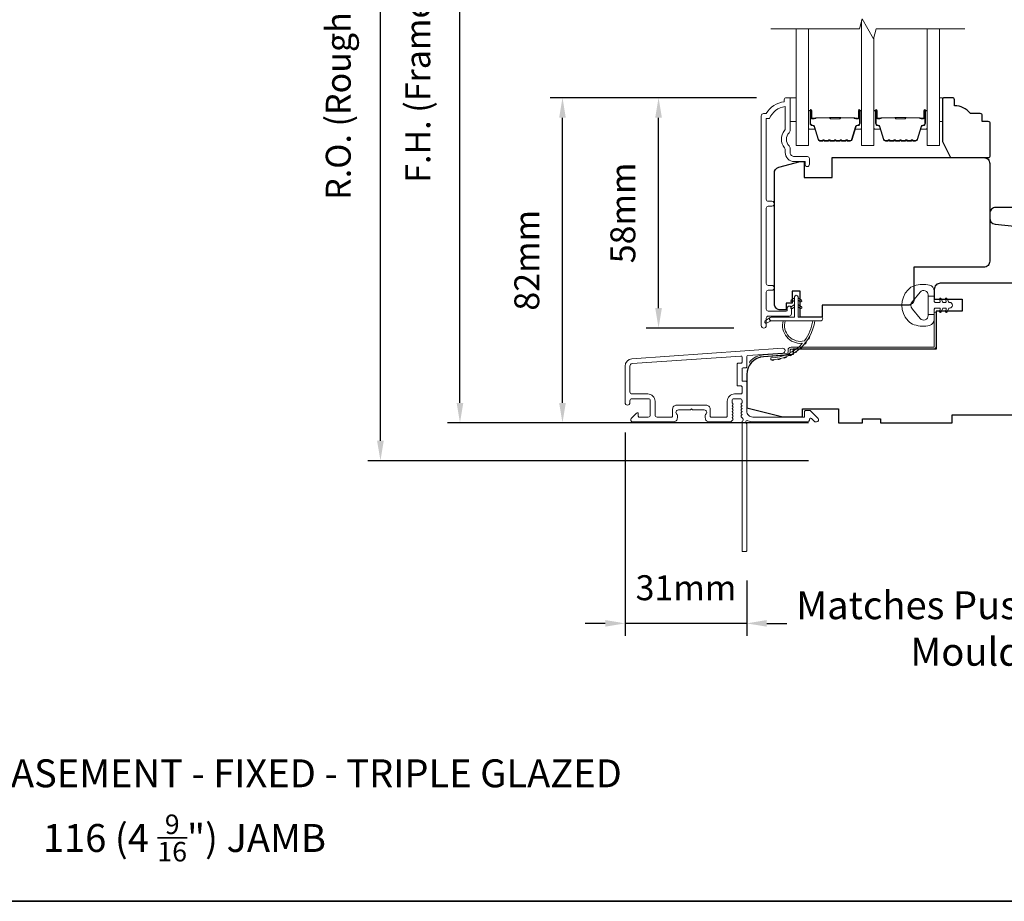
# Model space of a CAD drawing. Extents: x -1661 to 4112, y 2559 to 5102.
# Drawn here: x -1111 to -864, y 3644 to 3865 of the extents above; entities that cross this region are included whole.
import ezdxf

# ---------------------------------------------------------------- set-up
doc = ezdxf.new("R2010")
doc.units = 0
doc.header["$LTSCALE"] = 250
doc.header["$MEASUREMENT"] = 0
doc.header["$PDMODE"] = 3
doc.header["$PDSIZE"] = -2
doc.layers.get('DEFPOINTS').update_dxf_attribs({"color": 2, "linetype": 'CONTINUOUS'})
for name, color, linetype, lineweight in [('6', 6, 'CONTINUOUS', 5), ('7', 7, 'CONTINUOUS', 9), ('8', 7, 'CONTINUOUS', 35), ('Butal', 9, 'CONTINUOUS', 15), ('Dimensions', 2, 'CONTINUOUS', 15), ('Frame & Sash Cladding', 3, 'CONTINUOUS', 15), ('Glass', 1, 'CONTINUOUS', 15), ('Jamb Liner', 230, 'CONTINUOUS', 9), ('Spacer Bar', 1, 'CONTINUOUS', 9), ('TEXT', 7, 'CONTINUOUS', 35), ('Weather-Strip', 6, 'CONTINUOUS', 9), ('Wood', 7, 'CONTINUOUS', 25)]:
    doc.layers.add(name, color=color, linetype=linetype, lineweight=lineweight)
doc.styles.add('Note Text (ISO)', font='tahoma.ttf')
doc.styles.add('ROMANS', font='romans')
doc.dimstyles.new('LWDEC', dxfattribs={"dimscale": 20, "dimtxt": 2.5, "dimasz": 2, "dimexe": 1.25, "dimexo": 3, "dimgap": 2, "dimtad": 1, "dimtoh": 1, "dimdec": 0, "dimzin": 11, "dimdsep": 46, "dimtxsty": 'ROMANS', "dimcen": 0, "dimdle": 1.5, "dimazin": 0, "dimtfac": 1, "dimtdec": 0, "dimtix": 1, "dimtmove": 0, "dimatfit": 3, "dimfxl": 1.25, "dimtzin": 0, "dimarcsym": 0})

# ---------------------------------------------------------------- blocks, each defined once
blk = doc.blocks.new('*D88')
at = {"layer": 'DEFPOINTS', "color": 0, "transparency": 16777216}
for p in [(-950.98, 3845.3), (-918.97, 3845.3), (-924.59, 3787.56)]:
    blk.add_point(p, dxfattribs=at)
at = {"layer": 'Dimensions', "color": 0, "lineweight": -2, "transparency": 16777216}
for p, q in [((-926.47, 3845.3), (-954.11, 3845.3)), ((-950.98, 3792.56), (-950.98, 3840.3)), ((-932.09, 3787.56), (-954.11, 3787.56))]:
    blk.add_line(p, q, dxfattribs=at)
at = {"layer": 'Dimensions', "color": 0, "transparency": 16777216}
for points in [[(-951.81, 3840.3), (-950.15, 3840.3), (-950.98, 3845.3)], [(-951.81, 3792.56), (-950.15, 3792.56), (-950.98, 3787.56)]]:
    blk.add_solid(points, dxfattribs=at)
at = {"layer": 'Dimensions', "color": 0, "transparency": 16777216, "insert": (-959.11, 3816.43), "char_height": 6.25, "attachment_point": 5, "rotation": 90, "style": 'ROMANS'}
blk.add_mtext('58mm', dxfattribs=at)
blk = doc.blocks.new('*D90')
at = {"layer": 'DEFPOINTS', "color": 0, "transparency": 16777216}
for p in [(-975.06, 3845.3), (-918.97, 3845.3), (-905.86, 3763.8)]:
    blk.add_point(p, dxfattribs=at)
at = {"layer": 'Dimensions', "color": 0, "lineweight": -2, "transparency": 16777216}
for p, q in [((-926.47, 3845.3), (-978.19, 3845.3)), ((-975.06, 3768.8), (-975.06, 3840.3)), ((-913.36, 3763.8), (-978.19, 3763.8))]:
    blk.add_line(p, q, dxfattribs=at)
at = {"layer": 'Dimensions', "color": 0, "transparency": 16777216}
for points in [[(-975.9, 3840.3), (-974.23, 3840.3), (-975.06, 3845.3)], [(-975.9, 3768.8), (-974.23, 3768.8), (-975.06, 3763.8)]]:
    blk.add_solid(points, dxfattribs=at)
at = {"layer": 'Dimensions', "color": 0, "transparency": 16777216, "insert": (-983.19, 3804.55), "char_height": 6.25, "attachment_point": 5, "rotation": 90, "style": 'ROMANS'}
blk.add_mtext('82mm', dxfattribs=at)
blk = doc.blocks.new('*D97')
at = {"layer": 'DEFPOINTS', "color": 0, "transparency": 16777216}
for p in [(-959.36, 3768.85), (-928.86, 3731.8), (-959.36, 3713.54)]:
    blk.add_point(p, dxfattribs=at)
at = {"layer": 'Dimensions', "color": 0, "lineweight": -2, "transparency": 16777216}
for p, q in [((-959.36, 3761.35), (-959.36, 3710.42)), ((-928.86, 3724.3), (-928.86, 3710.42)), ((-964.36, 3713.54), (-969.36, 3713.54)), ((-928.86, 3713.54), (-959.36, 3713.54)), ((-923.86, 3713.54), (-918.86, 3713.54))]:
    blk.add_line(p, q, dxfattribs=at)
at = {"layer": 'Dimensions', "color": 0, "transparency": 16777216}
for points in [[(-964.36, 3714.38), (-964.36, 3712.71), (-959.36, 3713.54)], [(-923.86, 3714.38), (-923.86, 3712.71), (-928.86, 3713.54)]]:
    blk.add_solid(points, dxfattribs=at)
at = {"layer": 'Dimensions', "color": 0, "transparency": 16777216, "insert": (-944.11, 3721.67), "char_height": 6.25, "attachment_point": 5, "style": 'ROMANS'}
blk.add_mtext('31mm', dxfattribs=at)
blk = doc.blocks.new('*D98')
at = {"layer": 'DEFPOINTS', "color": 0, "transparency": 16777216}
for p in [(-1000.76, 3961.3), (-905.86, 3961.3), (-905.86, 3763.8)]:
    blk.add_point(p, dxfattribs=at)
at = {"layer": 'Dimensions', "color": 0, "lineweight": -2, "transparency": 16777216}
for p, q in [((-913.36, 3961.3), (-1003.88, 3961.3)), ((-1000.76, 3768.8), (-1000.76, 3956.3)), ((-913.36, 3763.8), (-1003.88, 3763.8))]:
    blk.add_line(p, q, dxfattribs=at)
at = {"layer": 'Dimensions', "color": 0, "transparency": 16777216}
for points in [[(-1001.59, 3956.3), (-999.92, 3956.3), (-1000.76, 3961.3)], [(-1001.59, 3768.8), (-999.92, 3768.8), (-1000.76, 3763.8)]]:
    blk.add_solid(points, dxfattribs=at)
at = {"layer": 'Dimensions', "color": 0, "transparency": 16777216, "insert": (-1010.52, 3862.55), "char_height": 6.25, "attachment_point": 5, "rotation": 90, "style": 'ROMANS'}
blk.add_mtext('F.H. (Frame Height)', dxfattribs=at)
blk = doc.blocks.new('*D99')
at = {"layer": 'DEFPOINTS', "color": 0, "transparency": 16777216}
for p in [(-1020.69, 3970.8), (-906.19, 3970.8), (-905.86, 3754.3)]:
    blk.add_point(p, dxfattribs=at)
at = {"layer": 'Dimensions', "color": 0, "lineweight": -2, "transparency": 16777216}
for p, q in [((-913.69, 3970.8), (-1023.82, 3970.8)), ((-1020.69, 3759.3), (-1020.69, 3965.8)), ((-913.36, 3754.3), (-1023.82, 3754.3))]:
    blk.add_line(p, q, dxfattribs=at)
at = {"layer": 'Dimensions', "color": 0, "transparency": 16777216}
for points in [[(-1021.53, 3965.8), (-1019.86, 3965.8), (-1020.69, 3970.8)], [(-1021.53, 3759.3), (-1019.86, 3759.3), (-1020.69, 3754.3)]]:
    blk.add_solid(points, dxfattribs=at)
at = {"layer": 'Dimensions', "color": 0, "transparency": 16777216, "insert": (-1030.46, 3862.55), "char_height": 6.25, "attachment_point": 5, "rotation": 90, "style": 'ROMANS'}
blk.add_mtext('R.O. (Rough Opening)', dxfattribs=at)

msp = doc.modelspace()

# ---------------------------------------------------------------- linework, layer by layer
at = {"layer": '6'}
for points in [[(-917.969, 3845.305), (-916.469, 3845.305), (-916.469, 3839.305), (-917.969, 3839.305)], [(-880.584, 3839.305), (-879.824, 3839.305), (-879.824, 3845.305), (-880.584, 3845.305)]]:
    msp.add_lwpolyline(points, close=True, dxfattribs=at)
at = {"layer": '7', "flags": 128}
msp.add_lwpolyline([(-874.234, 3862.559), (-896.419, 3862.559), (-897.089, 3860.059), (-899.975, 3865.059), (-900.645, 3862.559), (-922.83, 3862.559)], dxfattribs=at)
at = {"layer": '8', "linetype": 'Continuous'}
msp.add_lwpolyline([(-1401.383, 4077.793), (-735.641, 4077.793), (-735.641, 3643.878), (-1401.383, 3643.878)], close=True, dxfattribs=at)
at = {"layer": 'Butal'}
for points in [[(-913.38, 3841.869), (-913.38, 3837.69, 0.4142136), (-913.13, 3837.44), (-911.805, 3837.44), (-911.992, 3838.051, 0.3297505), (-912.351, 3838.317), (-912.47, 3838.317, -0.4142136), (-912.98, 3838.827), (-912.98, 3842.119), (-913.13, 3842.119, 0.4142136)], [(-900.082, 3841.869), (-900.082, 3837.69, -0.4142136), (-900.332, 3837.44), (-901.657, 3837.44), (-901.47, 3838.051, -0.3297505), (-901.111, 3838.317), (-900.992, 3838.317, 0.4142136), (-900.482, 3838.827), (-900.482, 3842.119), (-900.332, 3842.119, -0.4142136)], [(-896.982, 3841.869), (-896.982, 3837.69, 0.4142136), (-896.732, 3837.44), (-895.407, 3837.44), (-895.594, 3838.051, 0.3297505), (-895.953, 3838.317), (-896.072, 3838.317, -0.4142136), (-896.582, 3838.827), (-896.582, 3842.119), (-896.732, 3842.119, 0.4142136)], [(-883.684, 3841.869), (-883.684, 3837.69, -0.4142136), (-883.934, 3837.44), (-885.259, 3837.44), (-885.072, 3838.051, -0.3297505), (-884.713, 3838.317), (-884.594, 3838.317, 0.4142136), (-884.084, 3838.827), (-884.084, 3842.119), (-883.934, 3842.119, -0.4142136)]]:
    msp.add_lwpolyline(points, format="xyb", close=True, dxfattribs=at)
at = {"layer": 'Frame & Sash Cladding'}
msp.add_lwpolyline([(-922.59, 3797.026, 1), (-922.59, 3798.268), (-923.469, 3798.268, -0.4142138), (-923.969, 3798.768), (-923.969, 3817.595, -0.414212), (-923.469, 3818.095), (-922.569, 3818.095, 1), (-922.59, 3819.338), (-923.469, 3819.338, -0.4142138), (-923.969, 3819.838), (-923.969, 3840.055), (-923.181, 3840.055, -0.2832257), (-919.219, 3843.075), (-919.219, 3837.673, -0.1654359), (-919.427, 3837.063, 0.3401823), (-919.427, 3832.699, -0.1654359), (-919.219, 3832.089), (-919.219, 3831.555, 0.4142136), (-916.969, 3829.305), (-914.269, 3829.305), (-914.269, 3828.605, 1), (-913.169, 3828.605), (-913.169, 3830.055, 0.4142136), (-913.669, 3830.555), (-916.969, 3830.555, -0.4142136), (-917.969, 3831.555), (-917.969, 3832.553, 0.1961243), (-918.255, 3833.253, -0.40794), (-918.255, 3836.51, 0.1961243), (-917.969, 3837.21), (-917.969, 3845.055, 0.4142136), (-918.219, 3845.305), (-918.969, 3845.305, 0.4142136), (-919.469, 3844.805), (-919.469, 3844.305, 0.2381249), (-923.969, 3841.305), (-924.669, 3841.305, 0.4142136), (-925.219, 3840.755), (-925.219, 3788.183, 1), (-923.969, 3788.183), (-923.969, 3790.062, -0.415215), (-923.469, 3790.563), (-918.222, 3790.564, 0.4159086), (-917.669, 3791.114), (-917.669, 3792.514, 1), (-918.769, 3792.514), (-918.769, 3792.006, -0.414213), (-918.969, 3791.806), (-923.469, 3791.806, -0.4142136), (-923.969, 3792.306), (-923.969, 3796.525, -0.4142134), (-923.469, 3797.026), (-922.569, 3797.026)], format="xyb", dxfattribs=at)
for points in [[(-957.685, 3779.848, 0.3939105), (-959.359, 3778.053), (-959.359, 3768.853, 1), (-958.159, 3768.853), (-958.159, 3769.353, -0.4142136), (-957.659, 3769.853), (-953.559, 3769.853, -0.4142136), (-953.059, 3769.353), (-953.059, 3765.753, -0.4142136), (-953.559, 3765.253), (-955.809, 3765.253, -0.4142136), (-956.059, 3765.503), (-956.059, 3766.056, 0.6681786), (-956.486, 3766.233), (-957.813, 3764.906, 0.6681786), (-957.459, 3764.053), (-947.259, 3764.053, 0.4142136), (-946.259, 3765.053), (-946.259, 3765.765, 0.2399316), (-946.362, 3765.967, -0.72633), (-946.009, 3767.053), (-943.009, 3767.053), (-942.759, 3767.303), (-942.509, 3767.053), (-939.509, 3767.053, -0.72633), (-939.156, 3765.967, 0.2399316), (-939.259, 3765.765), (-939.259, 3765.053, 0.4142136), (-938.259, 3764.053), (-933.059, 3764.053, 0.2134218), (-932.687, 3764.219), (-932.372, 3764.571, 0.381966), (-932.372, 3764.904), (-932.559, 3765.112), (-932.372, 3765.321, 0.381966), (-932.372, 3765.654), (-932.559, 3765.862), (-932.372, 3766.071, 0.381966), (-932.372, 3766.404), (-932.559, 3766.612), (-932.372, 3766.821, 0.381966), (-932.372, 3767.154), (-932.559, 3767.362), (-932.372, 3767.571, 0.381966), (-932.372, 3767.904), (-932.559, 3768.112), (-932.372, 3768.321, 0.381966), (-932.372, 3768.654), (-932.559, 3768.862), (-932.559, 3769.353, -0.4142136), (-932.059, 3769.853), (-930.559, 3769.853, -0.4142136), (-930.059, 3769.353), (-930.059, 3768.862), (-930.245, 3768.654, 0.381966), (-930.245, 3768.321), (-930.059, 3768.112), (-930.245, 3767.904, 0.381966), (-930.245, 3767.571), (-930.059, 3767.362), (-930.245, 3767.154, 0.381966), (-930.245, 3766.821), (-930.059, 3766.612), (-930.245, 3766.404, 0.381966), (-930.245, 3766.071), (-930.059, 3765.862), (-930.245, 3765.654, 0.381966), (-930.245, 3765.321), (-929.861, 3764.892, -0.5612669), (-930.059, 3764.238), (-930.059, 3731.803, 0.4142136), (-929.809, 3731.553), (-929.109, 3731.553, 0.4142136), (-928.859, 3731.803), (-928.859, 3763.599, -1.1142252), (-928.578, 3764.344, 0.1176834), (-927.359, 3764.053), (-913.739, 3764.053, 0.4242361), (-913.109, 3764.704, -0.6805798), (-912.683, 3764.889), (-911.919, 3764.126, 0.1989124), (-911.742, 3764.053), (-911.359, 3764.053, 0.6681786), (-911.006, 3764.906), (-912.929, 3766.829, 0.1989124), (-913.106, 3766.903), (-914.109, 3766.903, 0.4142136), (-914.359, 3766.653), (-914.359, 3765.253), (-927.359, 3765.253, -0.4142136), (-928.859, 3766.753), (-928.859, 3774.003, 0.4142136), (-929.109, 3774.253), (-929.809, 3774.253, -0.4142136), (-930.059, 3774.503), (-930.059, 3777.321, -0.4142136), (-929.809, 3777.571), (-929.109, 3777.571, 0.4142136), (-928.859, 3777.821), (-928.859, 3780.428, -0.3939105), (-928.626, 3780.677), (-919.818, 3781.293, 1), (-919.901, 3782.49)], [(-930.309, 3773.053, -0.4142136), (-930.059, 3772.803), (-930.059, 3771.303, -0.4142136), (-930.309, 3771.053), (-931.959, 3771.053, 0.4142136), (-933.759, 3769.253), (-933.759, 3765.503, -0.4142136), (-934.009, 3765.253), (-937.809, 3765.253, -0.4142136), (-938.059, 3765.503), (-938.059, 3767.253, 0.4142136), (-939.059, 3768.253), (-946.459, 3768.253, 0.4142136), (-947.459, 3767.253), (-947.459, 3765.503, -0.4142136), (-947.709, 3765.253), (-951.359, 3765.253, -0.4142136), (-951.859, 3765.753), (-951.859, 3769.253, 0.4142136), (-953.659, 3771.053), (-957.659, 3771.053, -0.4142136), (-958.159, 3771.553), (-958.159, 3778.053, -0.3939105), (-957.601, 3778.651), (-930.327, 3780.558, -0.4348124), (-930.059, 3780.309), (-930.059, 3779.021, -0.4142136), (-930.309, 3778.771), (-931.009, 3778.771, 0.4142136), (-931.259, 3778.521), (-931.259, 3773.303, 0.4142136), (-931.009, 3773.053)]]:
    msp.add_lwpolyline(points, format="xyb", close=True, dxfattribs=at)
at = {"layer": 'Glass', "color": 1}
for points in [[(-913.38, 3862.559), (-913.38, 3833.309), (-916.48, 3833.309), (-916.48, 3862.559)], [(-900.082, 3864.661), (-900.082, 3833.309), (-896.982, 3833.309), (-896.982, 3860.457)], [(-883.684, 3862.559), (-883.684, 3833.309), (-880.584, 3833.309), (-880.584, 3862.559)]]:
    msp.add_lwpolyline(points, dxfattribs=at)
at = {"layer": 'Jamb Liner'}
msp.add_lwpolyline([(-918.509, 3781.533, -0.3939105), (-918.741, 3781.283), (-924.707, 3780.866, 0.1961705), (-928.097, 3779.198, 1), (-927.723, 3778.866, -0.1961705), (-924.672, 3780.368), (-918.706, 3780.785, 0.3939105), (-918.009, 3781.533), (-918.009, 3782.033, -0.4142136), (-917.759, 3782.283), (-882.109, 3782.283, 0.4142136), (-881.359, 3783.033), (-881.359, 3791.283, 1), (-881.859, 3791.283), (-881.859, 3783.033, -0.4142136), (-882.109, 3782.783), (-917.759, 3782.783, 0.4142136), (-918.509, 3782.033)], format="xyb", close=True, dxfattribs=at)
at = {"layer": 'Spacer Bar'}
for points in [[(-907.912, 3834.44, -0.2262769), (-908.011, 3834.488), (-908.08, 3834.573, 0.4769755), (-908.277, 3834.573), (-908.346, 3834.488, -0.2262769), (-908.445, 3834.44), (-909.36, 3834.44, -0.2262769), (-909.459, 3834.488), (-909.528, 3834.573, 0.4769755), (-909.725, 3834.573), (-909.794, 3834.488, -0.2262769), (-909.893, 3834.44), (-910.517, 3834.44, -0.3297505), (-910.995, 3834.794), (-911.992, 3838.054, 0.3297505), (-912.361, 3838.327), (-912.48, 3838.327, -0.4142136), (-912.98, 3838.827), (-912.98, 3842.119, -1), (-912.599, 3842.119), (-912.599, 3840.255, 0.4142136), (-912.449, 3840.105), (-911.937, 3840.105), (-911.937, 3839.991), (-912.413, 3839.991, -0.4142136), (-912.713, 3840.291), (-912.713, 3842.119, 1), (-912.865, 3842.119), (-912.865, 3838.827, 0.4142136), (-912.48, 3838.441), (-912.361, 3838.441, -0.3297505), (-911.883, 3838.087), (-910.886, 3834.828, 0.3297505), (-910.517, 3834.555), (-909.893, 3834.555, 0.2262769), (-909.883, 3834.559), (-909.814, 3834.644, -0.4769755), (-909.439, 3834.644), (-909.37, 3834.559, 0.2262769), (-909.36, 3834.555), (-908.445, 3834.555, 0.2262769), (-908.435, 3834.559), (-908.366, 3834.644, -0.4769755), (-907.991, 3834.644), (-907.922, 3834.559, 0.2262769), (-907.912, 3834.555), (-906.999, 3834.555, 0.2566329), (-906.987, 3834.559), (-906.918, 3834.644, -0.4769755), (-906.543, 3834.644), (-906.474, 3834.559, 0.2262769), (-906.465, 3834.555), (-905.551, 3834.555, 0.2566329), (-905.539, 3834.559), (-905.471, 3834.644, -0.4769755), (-905.096, 3834.644), (-905.027, 3834.559, 0.2262769), (-905.017, 3834.555), (-904.103, 3834.555, 0.2566329), (-904.092, 3834.559), (-904.023, 3834.644, -0.4769755), (-903.648, 3834.644), (-903.579, 3834.559, 0.2262769), (-903.569, 3834.555), (-902.944, 3834.555, 0.3297505), (-902.576, 3834.828), (-901.579, 3838.087, -0.3297505), (-901.101, 3838.441), (-900.982, 3838.441, 0.4142136), (-900.596, 3838.827), (-900.596, 3842.119, 1), (-900.749, 3842.119), (-900.749, 3840.291, -0.4142136), (-901.049, 3839.991), (-901.525, 3839.991), (-901.525, 3840.105), (-901.013, 3840.105, 0.4142136), (-900.863, 3840.255), (-900.863, 3842.119, -1), (-900.482, 3842.119), (-900.482, 3838.827, -0.4142136), (-900.982, 3838.327), (-901.101, 3838.327, 0.3297505), (-901.47, 3838.054), (-902.466, 3834.794, -0.3297505), (-902.944, 3834.44), (-903.569, 3834.44, -0.2262769), (-903.668, 3834.488), (-903.737, 3834.573, 0.4769755), (-903.934, 3834.573), (-904.003, 3834.488, -0.2262769), (-904.102, 3834.44), (-905.017, 3834.44, -0.2262769), (-905.116, 3834.488), (-905.184, 3834.573, 0.4769755), (-905.382, 3834.573), (-905.451, 3834.488, -0.2262769), (-905.549, 3834.44), (-906.465, 3834.44, -0.2262769), (-906.563, 3834.488), (-906.632, 3834.573, 0.4769755), (-906.83, 3834.573), (-906.898, 3834.488, -0.2262769), (-906.997, 3834.44)], [(-891.515, 3834.44, -0.2262769), (-891.613, 3834.488), (-891.682, 3834.573, 0.4769755), (-891.88, 3834.573), (-891.948, 3834.488, -0.2262769), (-892.047, 3834.44), (-892.962, 3834.44, -0.2262769), (-893.061, 3834.488), (-893.13, 3834.573, 0.4769755), (-893.327, 3834.573), (-893.396, 3834.488, -0.2262769), (-893.495, 3834.44), (-894.119, 3834.44, -0.3297505), (-894.598, 3834.794), (-895.594, 3838.054, 0.3297505), (-895.963, 3838.327), (-896.082, 3838.327, -0.4142136), (-896.582, 3838.827), (-896.582, 3842.119, -1), (-896.201, 3842.119), (-896.201, 3840.255, 0.4142136), (-896.051, 3840.105), (-895.539, 3840.105), (-895.539, 3839.991), (-896.015, 3839.991, -0.4142136), (-896.315, 3840.291), (-896.315, 3842.119, 1), (-896.468, 3842.119), (-896.468, 3838.827, 0.4142136), (-896.082, 3838.441), (-895.963, 3838.441, -0.3297505), (-895.485, 3838.087), (-894.488, 3834.828, 0.3297505), (-894.119, 3834.555), (-893.495, 3834.555, 0.2262769), (-893.485, 3834.559), (-893.416, 3834.644, -0.4769755), (-893.041, 3834.644), (-892.972, 3834.559, 0.2262769), (-892.962, 3834.555), (-892.047, 3834.555, 0.2262769), (-892.037, 3834.559), (-891.968, 3834.644, -0.4769755), (-891.593, 3834.644), (-891.524, 3834.559, 0.2262769), (-891.515, 3834.555), (-890.601, 3834.555, 0.2566329), (-890.589, 3834.559), (-890.521, 3834.644, -0.4769755), (-890.146, 3834.644), (-890.077, 3834.559, 0.2262769), (-890.067, 3834.555), (-889.153, 3834.555, 0.2566329), (-889.142, 3834.559), (-889.073, 3834.644, -0.4769755), (-888.698, 3834.644), (-888.629, 3834.559, 0.2262769), (-888.619, 3834.555), (-887.705, 3834.555, 0.2566329), (-887.694, 3834.559), (-887.625, 3834.644, -0.4769755), (-887.25, 3834.644), (-887.181, 3834.559, 0.2262769), (-887.171, 3834.555), (-886.547, 3834.555, 0.3297505), (-886.178, 3834.828), (-885.181, 3838.087, -0.3297505), (-884.703, 3838.441), (-884.584, 3838.441, 0.4142136), (-884.198, 3838.827), (-884.198, 3842.119, 1), (-884.351, 3842.119), (-884.351, 3840.291, -0.4142136), (-884.651, 3839.991), (-885.127, 3839.991), (-885.127, 3840.105), (-884.615, 3840.105, 0.4142136), (-884.465, 3840.255), (-884.465, 3842.119, -1), (-884.084, 3842.119), (-884.084, 3838.827, -0.4142136), (-884.584, 3838.327), (-884.703, 3838.327, 0.3297505), (-885.072, 3838.054), (-886.069, 3834.794, -0.3297505), (-886.547, 3834.44), (-887.171, 3834.44, -0.2262769), (-887.27, 3834.488), (-887.339, 3834.573, 0.4769755), (-887.536, 3834.573), (-887.605, 3834.488, -0.2262769), (-887.704, 3834.44), (-888.619, 3834.44, -0.2262769), (-888.718, 3834.488), (-888.787, 3834.573, 0.4769755), (-888.984, 3834.573), (-889.053, 3834.488, -0.2262769), (-889.152, 3834.44), (-890.067, 3834.44, -0.2262769), (-890.166, 3834.488), (-890.234, 3834.573, 0.4769755), (-890.432, 3834.573), (-890.501, 3834.488, -0.2262769), (-890.599, 3834.44)], [(-912.38, 3840.156), (-911.749, 3840.156, 0.2290698), (-911.588, 3840.23, -0.2244814), (-911.451, 3840.295), (-908.17, 3840.295, -0.2896395), (-908.009, 3840.194, 0.272736), (-907.785, 3840.042), (-905.677, 3840.042, 0.2727361), (-905.453, 3840.194, -0.2896395), (-905.292, 3840.295), (-902.011, 3840.295, -0.2244814), (-901.874, 3840.23, 0.2290698), (-901.713, 3840.156), (-901.082, 3840.156), (-901.082, 3840.105), (-901.713, 3840.105, -0.228585), (-901.913, 3840.198, 0.2244814), (-902.011, 3840.244), (-905.292, 3840.244, 0.2896395), (-905.407, 3840.172, -0.2741413), (-905.675, 3839.991), (-907.786, 3839.991, -0.2741413), (-908.055, 3840.172, 0.2896395), (-908.17, 3840.244), (-911.451, 3840.244, 0.2244814), (-911.549, 3840.198, -0.228585), (-911.749, 3840.105), (-912.38, 3840.105)], [(-895.982, 3840.156), (-895.351, 3840.156, 0.2290698), (-895.19, 3840.23, -0.2244814), (-895.053, 3840.295), (-891.772, 3840.295, -0.2896395), (-891.611, 3840.194, 0.272736), (-891.387, 3840.042), (-889.279, 3840.042, 0.2727361), (-889.055, 3840.194, -0.2896395), (-888.894, 3840.295), (-885.613, 3840.295, -0.2244814), (-885.476, 3840.23, 0.2290698), (-885.315, 3840.156), (-884.684, 3840.156), (-884.684, 3840.105), (-885.315, 3840.105, -0.228585), (-885.515, 3840.198, 0.2244814), (-885.613, 3840.244), (-888.894, 3840.244, 0.2896395), (-889.009, 3840.172, -0.2741413), (-889.278, 3839.991), (-891.389, 3839.991, -0.2741413), (-891.657, 3840.172, 0.2896395), (-891.772, 3840.244), (-895.053, 3840.244, 0.2244814), (-895.151, 3840.198, -0.228585), (-895.351, 3840.105), (-895.982, 3840.105)]]:
    msp.add_lwpolyline(points, format="xyb", close=True, dxfattribs=at)
for points in [[(-908.169, 3840.244, 0.0018851), (-908.17, 3840.244), (-911.451, 3840.244, 0.2244814), (-911.549, 3840.198, -0.228585), (-911.749, 3840.105), (-912.38, 3840.105), (-912.38, 3840.156), (-911.749, 3840.156, 0.2290698), (-911.588, 3840.23, -0.2244814), (-911.451, 3840.295), (-908.17, 3840.295, 0.2142452), (-908.133, 3840.312, -0.2142452), (-908, 3840.371), (-905.462, 3840.371, -0.2142452), (-905.329, 3840.312, 0.2142452), (-905.292, 3840.295), (-902.011, 3840.295, -0.2244814), (-901.874, 3840.23, 0.2290698), (-901.713, 3840.156), (-901.082, 3840.156), (-901.082, 3840.105), (-901.713, 3840.105, -0.228585), (-901.913, 3840.198, 0.2244814), (-902.011, 3840.244), (-905.292, 3840.244, -0.2142452), (-905.367, 3840.278, 0.2142452), (-905.462, 3840.321), (-908, 3840.321, 0.2142452), (-908.095, 3840.278, -0.2142452), (-908.17, 3840.244)], [(-891.771, 3840.244, 0.0018851), (-891.772, 3840.244), (-895.053, 3840.244, 0.2244814), (-895.151, 3840.198, -0.228585), (-895.351, 3840.105), (-895.982, 3840.105), (-895.982, 3840.156), (-895.351, 3840.156, 0.2290698), (-895.19, 3840.23, -0.2244814), (-895.053, 3840.295), (-891.772, 3840.295, 0.2142452), (-891.735, 3840.312, -0.2142452), (-891.602, 3840.371), (-889.064, 3840.371, -0.2142452), (-888.931, 3840.312, 0.2142452), (-888.894, 3840.295), (-885.613, 3840.295, -0.2244814), (-885.476, 3840.23, 0.2290698), (-885.315, 3840.156), (-884.684, 3840.156), (-884.684, 3840.105), (-885.315, 3840.105, -0.228585), (-885.515, 3840.198, 0.2244814), (-885.613, 3840.244), (-888.894, 3840.244, -0.2142452), (-888.969, 3840.278, 0.2142452), (-889.064, 3840.321), (-891.602, 3840.321, 0.2142452), (-891.697, 3840.278, -0.2142452), (-891.772, 3840.244)]]:
    msp.add_lwpolyline(points, format="xyb", dxfattribs=at)
at = {"layer": 'Weather-Strip'}
for points in [[(-886.871, 3798.18, 0.1242149), (-888.449, 3797.184, 0.4), (-888.449, 3789.383, 0.1242149), (-886.871, 3788.387, 0.1398446), (-883.031, 3788.243, 0.3454544), (-881.869, 3789.724), (-881.869, 3790.996), (-883.394, 3790.996), (-881.869, 3790.996), (-881.869, 3792.311, -0.4142136), (-881.615, 3792.565), (-880.59, 3792.565, -0.5396506), (-880.379, 3792.243), (-880.564, 3791.815, 1), (-880.159, 3791.639), (-879.818, 3792.426, -0.298996), (-879.607, 3792.565), (-879.084, 3792.565, -0.5396506), (-878.873, 3792.243), (-879.059, 3791.815, 1), (-878.653, 3791.639), (-878.313, 3792.426, -0.298996), (-878.101, 3792.565), (-878.021, 3792.565, 1), (-878.021, 3794.002), (-878.101, 3794.002, -0.298996), (-878.313, 3794.141), (-878.653, 3794.928, 1), (-879.059, 3794.752), (-878.873, 3794.324, -0.5396506), (-879.084, 3794.002), (-879.607, 3794.002, -0.298996), (-879.818, 3794.141), (-880.159, 3794.928, 1), (-880.564, 3794.752), (-880.379, 3794.324, -0.5396506), (-880.59, 3794.002), (-881.615, 3794.002, -0.4142136), (-881.869, 3794.256), (-881.869, 3795.571), (-883.394, 3795.571), (-883.394, 3790.996), (-883.394, 3790.714, -0.7002075), (-885.415, 3789.979), (-887.365, 3792.303, -0.3639702), (-887.365, 3794.264), (-885.415, 3796.588, -0.7002075), (-883.394, 3795.853), (-883.394, 3795.571), (-881.869, 3795.571), (-881.869, 3796.843, 0.3454544), (-883.031, 3798.324, 0.1398446)], [(-916, 3795.361), (-916, 3790.311), (-910.26, 3790.311, -1), (-910.26, 3789.411), (-922.72, 3789.411, -1), (-922.72, 3790.311), (-916.9, 3790.311), (-916.9, 3795.361, -1)], [(-917.443, 3794.158), (-916.9, 3794.539), (-916.9, 3795.161), (-917.736, 3794.576, 1)], [(-917.443, 3792.508), (-916.9, 3792.889), (-916.9, 3793.511), (-917.736, 3792.926, 1)], [(-915.456, 3794.158), (-916, 3794.539), (-916, 3795.161), (-915.163, 3794.576, -1)], [(-915.456, 3792.508), (-916, 3792.889), (-916, 3793.511), (-915.163, 3792.926, -1)], [(-922.72, 3789.411), (-923.955, 3788.821, -1), (-924.218, 3789.36), (-922.978, 3790.23, 0.7329507)], [(-914.409, 3784.366, -0.1718844), (-914.437, 3784.348, -0.5831712), (-919.216, 3789.411), (-919.736, 3789.411, 0.5195564), (-915.032, 3783.746, -0.6785937), (-914.991, 3783.663, -0.207743), (-922.76, 3780.122, 0.4089582), (-922.81, 3780.072), (-922.81, 3779.672, 0.4192993), (-922.759, 3779.622, 0.3723777), (-911.825, 3789.411), (-912.329, 3789.411, -0.12941)], [(-913.995, 3784.085, -0.0172983), (-914.483, 3783.482, 0.3989898)], [(-913.142, 3785.397, -0.0172147), (-913.54, 3784.735, 0.3908821)], [(-916.202, 3781.878, -0.0174564), (-916.843, 3781.429, 0.4169938)], [(-915.022, 3782.904, -0.0173798), (-915.592, 3782.373, 0.4077429)], [(-921.967, 3779.663, -0.0176792), (-922.759, 3779.622, 0.4556094)], [(-920.424, 3779.909, -0.0176379), (-921.2, 3779.758, 0.4460765)], [(-918.93, 3780.366, -0.0175867), (-919.676, 3780.109, 0.4363375)], [(-917.513, 3781.027, -0.0175259), (-918.214, 3780.67, 0.4265826)]]:
    msp.add_lwpolyline(points, format="xyb", close=True, dxfattribs=at)
at = {"layer": 'Wood'}
for points in [[(-868.324, 3839.305), (-869.824, 3839.305), (-869.824, 3840.805, 0.4142136), (-870.324, 3841.305), (-872.824, 3841.305, 0.236068), (-876.824, 3843.305), (-876.824, 3844.805, 0.4142136), (-877.324, 3845.305), (-879.324, 3845.305, 0.4142136), (-879.824, 3844.805), (-879.824, 3834.305), (-877.824, 3830.305), (-868.324, 3830.305, 0.4142136), (-867.824, 3830.805), (-867.824, 3838.805, 0.4142136)], [(-867.958, 3816.283), (-867.958, 3815.134, 0.383864), (-866.615, 3813.642), (-855.302, 3812.453, -0.383864), (-853.958, 3810.961), (-853.958, 3798.783), (-839.959, 3798.783), (-839.959, 3816.283, 0.4142136), (-841.459, 3817.783), (-844.459, 3817.783), (-866.458, 3817.783, 0.4142136)]]:
    msp.add_lwpolyline(points, format="xyb", close=True, dxfattribs=at)
for points in [[(-917.458, 3796.803), (-917.458, 3793.803), (-918.958, 3793.803), (-918.958, 3792.103), (-920.458, 3792.103, -0.4142136), (-921.958, 3793.603), (-921.958, 3826.413, -0.3394543), (-920.847, 3827.862), (-915.458, 3829.306), (-914.458, 3829.306), (-914.458, 3827.306), (-914.458, 3825.306), (-907.463, 3825.306), (-907.463, 3830.305), (-869.458, 3830.305, -0.4142136), (-867.958, 3828.805), (-867.958, 3804.304, -0.4142136), (-869.458, 3802.804), (-886.959, 3802.805), (-886.959, 3794.803, -0.4142136), (-888.459, 3793.303), (-909.958, 3793.303), (-909.958, 3790.303), (-915.458, 3790.303), (-915.458, 3796.803), (-917.458, 3796.803), (-917.458, 3796.803)], [(-852.109, 3798.783), (-880.359, 3798.783, 0.4142136), (-881.859, 3797.283), (-881.859, 3794.783), (-874.859, 3794.783), (-874.859, 3791.783), (-879.172, 3791.783), (-879.172, 3791.783), (-881.359, 3791.783), (-881.359, 3782.283), (-917.241, 3782.283), (-917.241, 3780.897), (-924.672, 3780.377, 0.3939105), (-928.859, 3775.888), (-928.859, 3767.534), (-919.859, 3765.284), (-914.859, 3765.284), (-914.859, 3767.284), (-905.859, 3767.284), (-905.859, 3763.784), (-899.859, 3763.784), (-899.859, 3764.784), (-895.359, 3764.784), (-895.359, 3763.784), (-877.359, 3763.784), (-877.359, 3765.784), (-861.359, 3765.784)]]:
    msp.add_lwpolyline(points, format="xyb", dxfattribs=at)

# ---------------------------------------------------------------- texts
at = {"layer": 'TEXT', "char_height": 6.99997, "attachment_point": 2, "style": 'Note Text (ISO)'}
for s, insert, width in [('\\pxt21.771;\\PMatches Push Out Sash Mouldings', (-864.727, 3733.266), 118.62847), ('\\pxt21.771;\\PMETAL CLAD CASEMENT - FIXED - TRIPLE GLAZED', (-1068.807, 3691.129), 232.94309), ('\\A1;\\pxt6;\\P116 (4 {\\H0.7x;\\S9/16;}") JAMB', (-1069.82, 3677.3), 118.62847)]:
    msp.add_mtext(s, dxfattribs=dict(at, insert=insert, width=width))

# ---------------------------------------------------------------- dimensions: what is measured, and where the dimension line sits
at = {"layer": 'Dimensions'}
for base, p1, p2, text, picture, middle in [((-1020.695, 3970.797), (-905.859, 3754.303), (-906.19, 3970.797), 'R.O. (Rough Opening)', '*D99', (-1030.457, 3862.55)), ((-1000.756, 3961.303), (-905.859, 3763.803), (-905.859, 3961.303), 'F.H. (Frame Height)', '*D98', (-1010.518, 3862.553))]:
    dim = msp.add_linear_dim(base=base, p1=p1, p2=p2, angle=90, text=text, dimstyle='LWDEC', override={"dimscale": 2.5, "dimpost": 'mm', "dimfrac": 2, "dimarcsym": 1}, dxfattribs=at)
    dim.commit()
    dim.dimension.update_dxf_attribs({"geometry": picture, "text_midpoint": middle})
dim = msp.add_linear_dim(base=(-975.064, 3845.305), p1=(-905.859, 3763.803), p2=(-918.969, 3845.305), angle=90, dimstyle='LWDEC', override={"dimscale": 2.5, "dimpost": 'mm', "dimfrac": 2, "dimarcsym": 1}, dxfattribs=at)
dim.commit()
dim.dimension.update_dxf_attribs({"geometry": '*D90', "text_midpoint": (-983.189, 3804.554)})
dim = msp.add_linear_dim(base=(-950.982, 3845.305), p1=(-924.594, 3787.558), p2=(-918.969, 3845.305), angle=90, dimstyle='LWDEC', override={"dimscale": 2.5, "dimpost": 'mm', "dimfrac": 2, "dimarcsym": 1}, dxfattribs=at)
dim.commit()
dim.dimension.update_dxf_attribs({"geometry": '*D88', "text_midpoint": (-950.982, 3816.431), "dimtype": 160})
dim = msp.add_linear_dim(base=(-959.3593, 3713.5443), p1=(-928.8585, 3731.8027), p2=(-959.3593, 3768.8526), dimstyle='LWDEC', override={"dimscale": 2.5, "dimpost": 'mm', "dimfrac": 2, "dimarcsym": 1}, dxfattribs=at)
dim.commit()
dim.dimension.update_dxf_attribs({"geometry": '*D97', "text_midpoint": (-944.1089, 3721.6693)})

doc.saveas('drawing.dxf')
